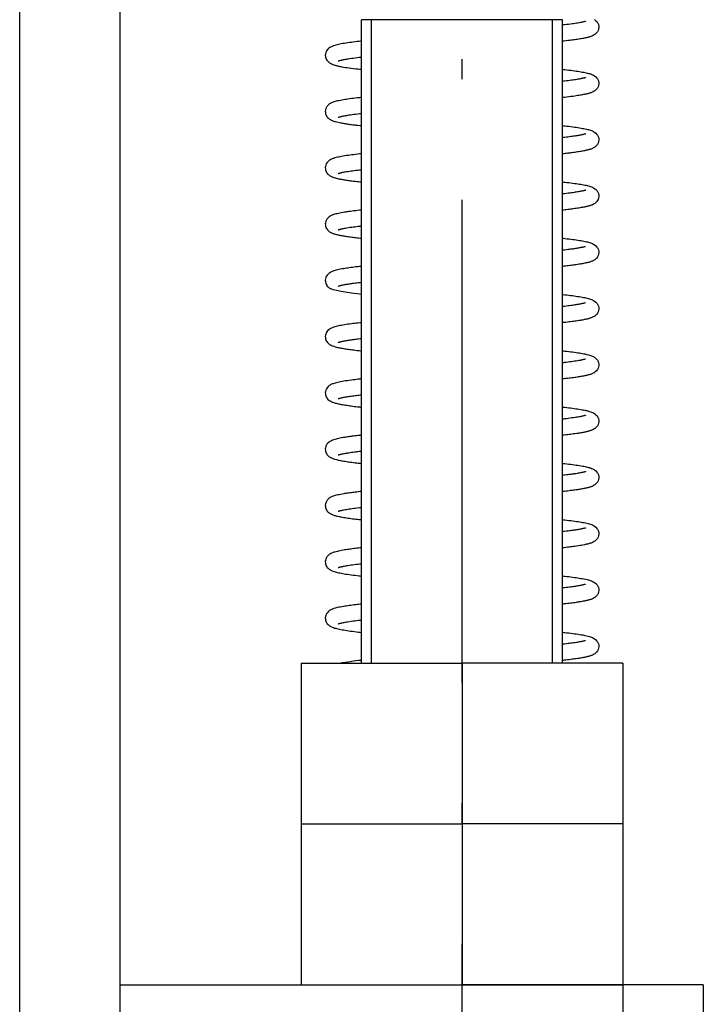
# Model space of a CAD drawing. Extents: x -1321 to 980, y 209 to 1873.
# Drawn here: x -959 to -942, y 722 to 746 of the extents above; entities that cross this region are included whole.
import ezdxf

# ---------------------------------------------------------------- set-up
doc = ezdxf.new("R2010")
doc.units = 0
doc.linetypes.add('DASHDOT', pattern=[18.5, 12, -3, 0.5, -3])
doc.layers.get('0').update_dxf_attribs({"linetype": 'CONTINUOUS'})

msp = doc.modelspace()

# ---------------------------------------------------------------- linework, layer by layer
at = {"color": 7}
for p, q in [((-956.798, 636.283), (-956.798, 793.283)), ((-959.298, 650.283), (-959.298, 791.283))]:
    msp.add_line(p, q, dxfattribs=at)
at = {"color": 7, "linetype": 'DASHDOT'}
msp.add_line((-948.298, 674.303), (-948.298, 759.263), dxfattribs=at)
at = {"color": 7, "ltscale": 0.007651}
msp.add_line((-950.492, 746.283), (-950.798, 746.283), dxfattribs=at)
at = {"color": 7, "ltscale": 0.4}
for p, q in [((-950.798, 730.283), (-950.798, 746.283)), ((-945.798, 730.283), (-945.798, 746.283))]:
    msp.add_line(p, q, dxfattribs=at)
at = {"color": 7, "ltscale": 0.400015}
for p, q in [((-950.548, 730.282), (-950.548, 746.283)), ((-946.048, 730.282), (-946.048, 746.283))]:
    msp.add_line(p, q, dxfattribs=at)
at = {"color": 7, "ltscale": 0.117349}
msp.add_line((-945.798, 746.283), (-950.492, 746.283), dxfattribs=at)
at = {"color": 7, "ltscale": 0.010771}
msp.add_line((-945.798, 733.852), (-945.798, 734.283), dxfattribs=at)
at = {"color": 7, "ltscale": 0.01743}
msp.add_line((-945.798, 732.452), (-945.798, 733.149), dxfattribs=at)
at = {"color": 7, "ltscale": 0.017442}
msp.add_line((-945.798, 731.052), (-945.798, 731.75), dxfattribs=at)
at = {"color": 7, "ltscale": 0.1}
for p, q in [((-952.298, 730.283), (-948.298, 730.283)), ((-952.298, 730.283), (-952.298, 726.283)), ((-944.298, 730.283), (-948.298, 730.283)), ((-948.298, 730.283), (-948.298, 726.283)), ((-944.298, 730.283), (-944.298, 726.283)), ((-952.298, 726.283), (-948.298, 726.283)), ((-952.298, 726.283), (-948.298, 726.283)), ((-952.298, 726.283), (-952.298, 722.283)), ((-944.298, 726.283), (-948.298, 726.283)), ((-944.298, 726.283), (-948.298, 726.283)), ((-948.298, 726.283), (-948.298, 722.283)), ((-944.298, 726.283), (-944.298, 722.283)), ((-952.298, 722.283), (-948.298, 722.283)), ((-944.298, 722.283), (-948.298, 722.283))]:
    msp.add_line(p, q, dxfattribs=at)
at = {"color": 7, "ltscale": 0.001663}
msp.add_line((-945.798, 730.283), (-945.798, 730.349), dxfattribs=at)
at = {"color": 7, "ltscale": 0.3125}
msp.add_line((-956.798, 722.283), (-944.298, 722.283), dxfattribs=at)
at = {"color": 7, "ltscale": 0.05}
for p, q in [((-942.298, 722.283), (-944.298, 722.283)), ((-944.298, 722.283), (-944.298, 720.283)), ((-942.298, 722.283), (-942.298, 720.283))]:
    msp.add_line(p, q, dxfattribs=at)
at = {"color": 7}
for points in [[(-945.222, 746.247), (-945.227, 746.245), (-945.233, 746.243), (-945.24, 746.241), (-945.25, 746.238), (-945.262, 746.235), (-945.275, 746.232), (-945.29, 746.228), (-945.307, 746.224), (-945.324, 746.22), (-945.344, 746.217), (-945.364, 746.213), (-945.388, 746.208), (-945.42, 746.203), (-945.453, 746.197), (-945.487, 746.192), (-945.524, 746.187), (-945.562, 746.181), (-945.603, 746.176), (-945.649, 746.17), (-945.671, 746.167), (-945.702, 746.163), (-945.751, 746.157), (-945.774, 746.155), (-945.798, 746.152)], [(-944.921, 746.198), (-944.913, 746.18), (-944.907, 746.163), (-944.9, 746.126), (-944.898, 746.089), (-944.903, 746.053), (-944.914, 746.018), (-944.931, 745.986), (-944.952, 745.957), (-944.979, 745.931), (-944.995, 745.918), (-945.011, 745.907), (-945.034, 745.894), (-945.055, 745.884), (-945.073, 745.876), (-945.098, 745.867), (-945.122, 745.859), (-945.136, 745.855), (-945.151, 745.85), (-945.167, 745.846), (-945.183, 745.842), (-945.2, 745.838), (-945.217, 745.834), (-945.234, 745.831), (-945.253, 745.827), (-945.279, 745.822), (-945.306, 745.817), (-945.334, 745.812), (-945.363, 745.807), (-945.394, 745.802), (-945.425, 745.797), (-945.458, 745.792), (-945.491, 745.787), (-945.521, 745.783), (-945.553, 745.779), (-945.586, 745.775), (-945.62, 745.77), (-945.664, 745.765), (-945.708, 745.76), (-945.754, 745.754), (-945.778, 745.752), (-945.798, 745.75)], [(-945.002, 746.289), (-944.968, 746.261), (-944.941, 746.231), (-944.93, 746.215), (-944.921, 746.198)], [(-950.798, 745.752), (-950.825, 745.749), (-950.852, 745.746), (-950.904, 745.74), (-950.954, 745.734), (-951.003, 745.728), (-951.05, 745.722), (-951.095, 745.716), (-951.138, 745.71), (-951.179, 745.704), (-951.224, 745.697), (-951.265, 745.69), (-951.303, 745.683), (-951.339, 745.676), (-951.373, 745.669), (-951.406, 745.661), (-951.436, 745.654), (-951.465, 745.646), (-951.493, 745.637), (-951.511, 745.63), (-951.529, 745.623), (-951.547, 745.615), (-951.566, 745.606), (-951.586, 745.594), (-951.607, 745.579), (-951.637, 745.553), (-951.666, 745.515), (-951.676, 745.495), (-951.688, 745.466), (-951.695, 745.436), (-951.698, 745.407), (-951.697, 745.378), (-951.692, 745.352), (-951.685, 745.326), (-951.674, 745.303), (-951.662, 745.281), (-951.647, 745.261), (-951.63, 745.243), (-951.612, 745.226), (-951.59, 745.21), (-951.578, 745.203), (-951.564, 745.195)], [(-951.564, 745.195), (-951.554, 745.19), (-951.545, 745.185), (-951.526, 745.177), (-951.507, 745.17), (-951.489, 745.164), (-951.469, 745.158), (-951.45, 745.152), (-951.433, 745.147), (-951.415, 745.143), (-951.396, 745.138), (-951.377, 745.134), (-951.357, 745.13), (-951.337, 745.125), (-951.315, 745.121), (-951.288, 745.116), (-951.244, 745.109), (-951.2, 745.101), (-951.153, 745.094), (-951.104, 745.087), (-951.053, 745.08), (-950.999, 745.073), (-950.941, 745.066), (-950.893, 745.06), (-950.846, 745.055), (-950.822, 745.052), (-950.798, 745.049)], [(-950.798, 745.35), (-950.826, 745.347), (-950.853, 745.344), (-950.905, 745.337), (-950.955, 745.331), (-951.003, 745.325), (-951.049, 745.319), (-951.093, 745.312), (-951.129, 745.307), (-951.156, 745.302), (-951.181, 745.298), (-951.205, 745.294), (-951.228, 745.29), (-951.25, 745.286), (-951.27, 745.282), (-951.289, 745.278), (-951.306, 745.274), (-951.322, 745.27), (-951.336, 745.266), (-951.348, 745.263), (-951.359, 745.26), (-951.366, 745.257), (-951.372, 745.255), (-951.376, 745.254), (-951.377, 745.253), (-951.377, 745.253)], [(-945.798, 745.052), (-945.771, 745.049), (-945.745, 745.046), (-945.693, 745.04), (-945.643, 745.034), (-945.595, 745.028), (-945.548, 745.022), (-945.503, 745.016), (-945.46, 745.01), (-945.419, 745.004), (-945.38, 744.998), (-945.343, 744.992), (-945.307, 744.985), (-945.273, 744.979), (-945.241, 744.973), (-945.211, 744.966), (-945.182, 744.959), (-945.154, 744.952), (-945.128, 744.945), (-945.103, 744.937), (-945.078, 744.928), (-945.053, 744.917), (-945.029, 744.906), (-945.004, 744.89), (-944.969, 744.862), (-944.942, 744.831), (-944.93, 744.815), (-944.921, 744.798)], [(-945.224, 744.847), (-945.23, 744.844), (-945.239, 744.841), (-945.25, 744.838), (-945.262, 744.835), (-945.275, 744.832), (-945.29, 744.828), (-945.306, 744.824), (-945.324, 744.821), (-945.343, 744.817), (-945.363, 744.813), (-945.387, 744.809), (-945.416, 744.803), (-945.446, 744.799), (-945.478, 744.794), (-945.511, 744.789), (-945.546, 744.784), (-945.583, 744.778), (-945.621, 744.773), (-945.661, 744.768), (-945.704, 744.763), (-945.75, 744.758), (-945.774, 744.755), (-945.798, 744.752)], [(-944.921, 744.798), (-944.913, 744.78), (-944.907, 744.763), (-944.9, 744.726), (-944.898, 744.689), (-944.903, 744.653), (-944.914, 744.618), (-944.931, 744.586), (-944.953, 744.557), (-944.979, 744.531), (-944.995, 744.518), (-945.011, 744.507), (-945.037, 744.493), (-945.059, 744.482), (-945.075, 744.475), (-945.09, 744.47), (-945.106, 744.464), (-945.122, 744.459), (-945.137, 744.455), (-945.152, 744.45), (-945.167, 744.446), (-945.183, 744.442), (-945.2, 744.438), (-945.217, 744.435), (-945.234, 744.431), (-945.253, 744.427), (-945.279, 744.422), (-945.306, 744.417), (-945.334, 744.412), (-945.364, 744.407), (-945.394, 744.402), (-945.425, 744.397), (-945.458, 744.392), (-945.493, 744.387), (-945.545, 744.38), (-945.596, 744.373), (-945.645, 744.367), (-945.696, 744.361), (-945.749, 744.355), (-945.778, 744.352), (-945.798, 744.349)], [(-950.798, 744.352), (-950.825, 744.349), (-950.851, 744.346), (-950.903, 744.34), (-950.953, 744.334), (-951.001, 744.328), (-951.048, 744.322), (-951.093, 744.316), (-951.136, 744.31), (-951.174, 744.304), (-951.208, 744.299), (-951.243, 744.293), (-951.285, 744.286), (-951.323, 744.279), (-951.358, 744.272), (-951.392, 744.265), (-951.424, 744.257), (-951.453, 744.249), (-951.483, 744.24), (-951.504, 744.233), (-951.523, 744.226), (-951.541, 744.218), (-951.56, 744.209), (-951.58, 744.198), (-951.601, 744.184), (-951.631, 744.158), (-951.644, 744.145), (-951.656, 744.129), (-951.673, 744.102), (-951.686, 744.071), (-951.694, 744.041), (-951.698, 744.011), (-951.697, 743.983), (-951.693, 743.955), (-951.686, 743.929), (-951.676, 743.905), (-951.663, 743.883), (-951.648, 743.862), (-951.631, 743.844), (-951.612, 743.826), (-951.59, 743.81), (-951.578, 743.803), (-951.564, 743.795)], [(-951.564, 743.795), (-951.554, 743.79), (-951.545, 743.785), (-951.526, 743.777), (-951.507, 743.77), (-951.488, 743.764), (-951.469, 743.757), (-951.448, 743.751), (-951.415, 743.743), (-951.382, 743.735), (-951.345, 743.727), (-951.315, 743.721), (-951.294, 743.717), (-951.272, 743.713), (-951.25, 743.71), (-951.227, 743.706), (-951.203, 743.702), (-951.178, 743.698), (-951.153, 743.694), (-951.127, 743.69), (-951.101, 743.687), (-951.073, 743.683), (-951.046, 743.679), (-951.017, 743.675), (-950.988, 743.672), (-950.958, 743.668), (-950.927, 743.664), (-950.886, 743.659), (-950.843, 743.654), (-950.821, 743.652), (-950.799, 743.65)], [(-950.798, 743.95), (-950.824, 743.947), (-950.849, 743.944), (-950.898, 743.938), (-950.945, 743.932), (-950.991, 743.926), (-951.034, 743.921), (-951.075, 743.915), (-951.112, 743.909), (-951.144, 743.904), (-951.174, 743.899), (-951.203, 743.895), (-951.228, 743.89), (-951.25, 743.886), (-951.27, 743.882), (-951.289, 743.878), (-951.306, 743.874), (-951.322, 743.87), (-951.336, 743.866), (-951.348, 743.863), (-951.359, 743.86), (-951.366, 743.857), (-951.372, 743.855), (-951.376, 743.854), (-951.377, 743.853), (-951.377, 743.853)], [(-945.798, 743.652), (-945.771, 743.649), (-945.744, 743.646), (-945.691, 743.64), (-945.641, 743.634), (-945.592, 743.628), (-945.545, 743.622), (-945.5, 743.616), (-945.456, 743.61), (-945.415, 743.603), (-945.375, 743.597), (-945.338, 743.591), (-945.302, 743.584), (-945.268, 743.578), (-945.235, 743.571), (-945.205, 743.565), (-945.175, 743.557), (-945.155, 743.552), (-945.131, 743.546), (-945.105, 743.537), (-945.08, 743.529), (-945.055, 743.518), (-945.031, 743.506), (-945.005, 743.491), (-944.969, 743.463), (-944.942, 743.432), (-944.931, 743.415), (-944.921, 743.398)], [(-945.223, 743.447), (-945.23, 743.445), (-945.239, 743.442), (-945.249, 743.438), (-945.261, 743.435), (-945.275, 743.432), (-945.289, 743.428), (-945.306, 743.424), (-945.323, 743.421), (-945.343, 743.417), (-945.363, 743.413), (-945.385, 743.409), (-945.411, 743.404), (-945.439, 743.4), (-945.467, 743.395), (-945.497, 743.391), (-945.529, 743.386), (-945.562, 743.381), (-945.596, 743.377), (-945.629, 743.372), (-945.663, 743.368), (-945.703, 743.363), (-945.75, 743.358), (-945.774, 743.355), (-945.798, 743.352)], [(-944.921, 743.398), (-944.913, 743.38), (-944.907, 743.363), (-944.9, 743.326), (-944.898, 743.289), (-944.903, 743.253), (-944.914, 743.219), (-944.931, 743.186), (-944.952, 743.157), (-944.979, 743.131), (-944.995, 743.118), (-945.011, 743.107), (-945.028, 743.097), (-945.044, 743.089), (-945.054, 743.084), (-945.071, 743.077), (-945.088, 743.07), (-945.105, 743.065), (-945.122, 743.059), (-945.136, 743.055), (-945.152, 743.05), (-945.167, 743.046), (-945.183, 743.042), (-945.2, 743.038), (-945.217, 743.034), (-945.234, 743.031), (-945.253, 743.027), (-945.279, 743.022), (-945.306, 743.017), (-945.334, 743.012), (-945.363, 743.007), (-945.394, 743.002), (-945.425, 742.997), (-945.458, 742.992), (-945.492, 742.987), (-945.529, 742.982), (-945.564, 742.977), (-945.591, 742.974), (-945.619, 742.97), (-945.647, 742.967), (-945.676, 742.964), (-945.705, 742.96), (-945.735, 742.957), (-945.766, 742.953), (-945.782, 742.951), (-945.798, 742.95)], [(-950.798, 742.952), (-950.824, 742.95), (-950.849, 742.947), (-950.899, 742.941), (-950.947, 742.935), (-950.993, 742.929), (-951.038, 742.924), (-951.081, 742.918), (-951.123, 742.912), (-951.168, 742.905), (-951.214, 742.898), (-951.256, 742.891), (-951.295, 742.884), (-951.332, 742.877), (-951.367, 742.87), (-951.399, 742.863), (-951.43, 742.855), (-951.46, 742.847), (-951.489, 742.838), (-951.508, 742.832), (-951.526, 742.825), (-951.544, 742.817), (-951.563, 742.807), (-951.583, 742.796), (-951.604, 742.781), (-951.626, 742.763), (-951.636, 742.753), (-951.657, 742.727), (-951.675, 742.698), (-951.687, 742.668), (-951.695, 742.638), (-951.698, 742.609), (-951.697, 742.58), (-951.693, 742.553), (-951.685, 742.528), (-951.675, 742.504), (-951.662, 742.482), (-951.648, 742.462), (-951.631, 742.443), (-951.612, 742.426), (-951.59, 742.41), (-951.578, 742.403), (-951.564, 742.395)], [(-950.798, 742.55), (-950.822, 742.547), (-950.845, 742.544), (-950.891, 742.539), (-950.935, 742.534), (-950.977, 742.528), (-951.018, 742.523), (-951.056, 742.517), (-951.094, 742.512), (-951.132, 742.506), (-951.168, 742.5), (-951.202, 742.495), (-951.229, 742.49), (-951.251, 742.486), (-951.271, 742.482), (-951.29, 742.477), (-951.307, 742.474), (-951.323, 742.47), (-951.337, 742.466), (-951.349, 742.463), (-951.359, 742.46), (-951.367, 742.457), (-951.372, 742.455), (-951.376, 742.454), (-951.377, 742.453), (-951.377, 742.453)], [(-951.564, 742.395), (-951.555, 742.39), (-951.545, 742.386), (-951.527, 742.378), (-951.509, 742.371), (-951.49, 742.364), (-951.471, 742.358), (-951.452, 742.353), (-951.425, 742.345), (-951.398, 742.339), (-951.368, 742.332), (-951.339, 742.326), (-951.318, 742.322), (-951.296, 742.318), (-951.274, 742.314), (-951.25, 742.31), (-951.227, 742.306), (-951.202, 742.302), (-951.177, 742.298), (-951.151, 742.294), (-951.124, 742.29), (-951.096, 742.286), (-951.068, 742.282), (-951.039, 742.278), (-951.009, 742.274), (-950.979, 742.271), (-950.947, 742.267), (-950.915, 742.263), (-950.876, 742.258), (-950.838, 742.254), (-950.818, 742.252), (-950.798, 742.25)], [(-945.798, 742.252), (-945.771, 742.249), (-945.745, 742.246), (-945.694, 742.24), (-945.644, 742.234), (-945.596, 742.229), (-945.55, 742.223), (-945.505, 742.216), (-945.463, 742.21), (-945.422, 742.204), (-945.383, 742.198), (-945.345, 742.192), (-945.31, 742.186), (-945.276, 742.18), (-945.244, 742.173), (-945.214, 742.167), (-945.185, 742.16), (-945.153, 742.152), (-945.127, 742.144), (-945.102, 742.136), (-945.077, 742.127), (-945.053, 742.117), (-945.029, 742.105), (-945.003, 742.09), (-944.968, 742.062), (-944.941, 742.031), (-944.93, 742.015), (-944.921, 741.998)], [(-945.219, 742.049), (-945.22, 742.048), (-945.22, 742.048), (-945.222, 742.047), (-945.228, 742.045), (-945.236, 742.042), (-945.246, 742.039), (-945.258, 742.036), (-945.271, 742.033), (-945.286, 742.029), (-945.302, 742.025), (-945.32, 742.021), (-945.339, 742.018), (-945.359, 742.014), (-945.381, 742.01), (-945.405, 742.005), (-945.43, 742.001), (-945.456, 741.997), (-945.483, 741.993), (-945.512, 741.988), (-945.541, 741.984), (-945.572, 741.98), (-945.61, 741.975), (-945.657, 741.969), (-945.703, 741.963), (-945.75, 741.958), (-945.774, 741.955), (-945.798, 741.952)], [(-944.921, 741.998), (-944.913, 741.98), (-944.907, 741.963), (-944.9, 741.926), (-944.898, 741.889), (-944.903, 741.853), (-944.914, 741.818), (-944.931, 741.786), (-944.952, 741.757), (-944.979, 741.731), (-944.995, 741.718), (-945.011, 741.707), (-945.031, 741.696), (-945.054, 741.684), (-945.071, 741.677), (-945.088, 741.67), (-945.105, 741.665), (-945.122, 741.659), (-945.136, 741.655), (-945.152, 741.65), (-945.167, 741.646), (-945.183, 741.642), (-945.2, 741.638), (-945.217, 741.635), (-945.234, 741.631), (-945.253, 741.627), (-945.279, 741.622), (-945.306, 741.617), (-945.334, 741.612), (-945.363, 741.607), (-945.394, 741.602), (-945.425, 741.597), (-945.458, 741.592), (-945.493, 741.587), (-945.54, 741.581), (-945.569, 741.577), (-945.6, 741.573), (-945.631, 741.569), (-945.663, 741.565), (-945.696, 741.561), (-945.729, 741.557), (-945.763, 741.553), (-945.781, 741.551), (-945.798, 741.549)], [(-950.798, 741.552), (-950.823, 741.55), (-950.847, 741.547), (-950.894, 741.541), (-950.94, 741.536), (-950.985, 741.531), (-951.028, 741.525), (-951.069, 741.519), (-951.11, 741.514), (-951.14, 741.51), (-951.169, 741.505), (-951.197, 741.501), (-951.224, 741.497), (-951.264, 741.49), (-951.302, 741.483), (-951.339, 741.476), (-951.373, 741.469), (-951.405, 741.461), (-951.436, 741.454), (-951.464, 741.446), (-951.492, 741.437), (-951.511, 741.43), (-951.529, 741.423), (-951.547, 741.415), (-951.566, 741.406), (-951.587, 741.394), (-951.609, 741.378), (-951.637, 741.353), (-951.659, 741.324), (-951.676, 741.295), (-951.688, 741.266), (-951.695, 741.236), (-951.698, 741.207), (-951.697, 741.179), (-951.692, 741.152), (-951.685, 741.126), (-951.674, 741.103), (-951.662, 741.081), (-951.647, 741.061), (-951.63, 741.043), (-951.612, 741.026), (-951.59, 741.01), (-951.578, 741.003), (-951.564, 740.995)], [(-950.798, 741.15), (-950.82, 741.147), (-950.842, 741.145), (-950.884, 741.14), (-950.925, 741.135), (-950.964, 741.13), (-951.002, 741.125), (-951.039, 741.12), (-951.078, 741.114), (-951.123, 741.108), (-951.164, 741.101), (-951.203, 741.095), (-951.231, 741.089), (-951.252, 741.085), (-951.272, 741.081), (-951.291, 741.077), (-951.308, 741.073), (-951.323, 741.07), (-951.337, 741.066), (-951.349, 741.063), (-951.359, 741.06), (-951.367, 741.057), (-951.372, 741.055), (-951.376, 741.054)], [(-951.564, 740.995), (-951.555, 740.99), (-951.545, 740.985), (-951.526, 740.977), (-951.508, 740.97), (-951.489, 740.964), (-951.47, 740.958), (-951.45, 740.952), (-951.427, 740.946), (-951.404, 740.94), (-951.379, 740.934), (-951.354, 740.929), (-951.332, 740.925), (-951.309, 740.92), (-951.286, 740.916), (-951.262, 740.912), (-951.237, 740.907), (-951.211, 740.903), (-951.184, 740.899), (-951.156, 740.895), (-951.128, 740.891), (-951.098, 740.886), (-951.068, 740.882), (-951.037, 740.878), (-951.005, 740.874), (-950.973, 740.87), (-950.939, 740.866), (-950.905, 740.862), (-950.87, 740.858), (-950.835, 740.854), (-950.817, 740.852), (-950.798, 740.849)], [(-945.798, 740.852), (-945.771, 740.849), (-945.744, 740.846), (-945.692, 740.84), (-945.641, 740.834), (-945.593, 740.828), (-945.546, 740.822), (-945.501, 740.816), (-945.457, 740.81), (-945.416, 740.804), (-945.377, 740.797), (-945.339, 740.791), (-945.303, 740.785), (-945.269, 740.778), (-945.237, 740.772), (-945.206, 740.765), (-945.18, 740.759), (-945.156, 740.753), (-945.13, 740.745), (-945.104, 740.737), (-945.079, 740.728), (-945.055, 740.718), (-945.03, 740.706), (-945.004, 740.69), (-944.969, 740.662), (-944.942, 740.632), (-944.931, 740.615), (-944.921, 740.598)], [(-945.224, 740.647), (-945.23, 740.644), (-945.239, 740.641), (-945.25, 740.638), (-945.262, 740.635), (-945.275, 740.632), (-945.29, 740.628), (-945.306, 740.624), (-945.324, 740.621), (-945.343, 740.617), (-945.363, 740.613), (-945.384, 740.609), (-945.405, 740.605), (-945.427, 740.602), (-945.45, 740.598), (-945.474, 740.594), (-945.499, 740.59), (-945.525, 740.586), (-945.552, 740.583), (-945.58, 740.579), (-945.607, 740.575), (-945.636, 740.571), (-945.666, 740.568), (-945.703, 740.563), (-945.751, 740.557), (-945.774, 740.555), (-945.798, 740.552)], [(-944.921, 740.598), (-944.913, 740.58), (-944.907, 740.563), (-944.9, 740.526), (-944.898, 740.489), (-944.903, 740.453), (-944.914, 740.419), (-944.931, 740.386), (-944.952, 740.357), (-944.979, 740.331), (-944.997, 740.316), (-945.015, 740.305), (-945.035, 740.293), (-945.054, 740.284), (-945.071, 740.277), (-945.088, 740.27), (-945.105, 740.265), (-945.122, 740.259), (-945.136, 740.255), (-945.151, 740.25), (-945.167, 740.246), (-945.183, 740.242), (-945.199, 740.238), (-945.216, 740.235), (-945.234, 740.231), (-945.252, 740.227), (-945.279, 740.222), (-945.306, 740.217), (-945.334, 740.212), (-945.363, 740.207), (-945.393, 740.202), (-945.425, 740.197), (-945.458, 740.192), (-945.489, 740.188), (-945.514, 740.184), (-945.547, 740.18), (-945.581, 740.175), (-945.615, 740.171), (-945.65, 740.167), (-945.686, 740.162), (-945.722, 740.158), (-945.76, 740.154), (-945.78, 740.151), (-945.798, 740.149)], [(-950.798, 740.152), (-950.822, 740.15), (-950.845, 740.147), (-950.891, 740.142), (-950.936, 740.136), (-950.979, 740.131), (-951.021, 740.126), (-951.062, 740.12), (-951.101, 740.115), (-951.139, 740.11), (-951.175, 740.104), (-951.21, 740.099), (-951.246, 740.093), (-951.287, 740.086), (-951.325, 740.079), (-951.36, 740.071), (-951.394, 740.064), (-951.425, 740.056), (-951.455, 740.048), (-951.485, 740.039), (-951.505, 740.033), (-951.524, 740.026), (-951.542, 740.018), (-951.561, 740.009), (-951.586, 739.994), (-951.603, 739.982), (-951.631, 739.959), (-951.655, 739.93), (-951.674, 739.901), (-951.686, 739.871), (-951.694, 739.841), (-951.698, 739.811), (-951.697, 739.782), (-951.693, 739.755), (-951.686, 739.729), (-951.675, 739.705), (-951.663, 739.683), (-951.648, 739.662), (-951.631, 739.644), (-951.612, 739.626), (-951.59, 739.61), (-951.578, 739.603), (-951.564, 739.595)], [(-950.799, 739.452), (-950.897, 739.464), (-950.99, 739.476), (-951.158, 739.5), (-951.301, 739.524), (-951.417, 739.548), (-951.505, 739.571), (-951.538, 739.583), (-951.564, 739.595)], [(-950.798, 739.75), (-950.818, 739.748), (-950.838, 739.745), (-950.876, 739.741), (-950.914, 739.736), (-950.95, 739.732), (-950.985, 739.727), (-951.019, 739.723), (-951.047, 739.719), (-951.073, 739.715), (-951.098, 739.711), (-951.123, 739.708), (-951.146, 739.704), (-951.168, 739.7), (-951.19, 739.697), (-951.21, 739.693), (-951.231, 739.689), (-951.253, 739.685), (-951.273, 739.681), (-951.291, 739.677), (-951.308, 739.673), (-951.323, 739.67), (-951.337, 739.666), (-951.349, 739.663), (-951.359, 739.66), (-951.367, 739.657), (-951.372, 739.655), (-951.376, 739.654)], [(-945.798, 739.452), (-945.771, 739.449), (-945.745, 739.446), (-945.694, 739.441), (-945.645, 739.435), (-945.597, 739.429), (-945.551, 739.423), (-945.507, 739.417), (-945.464, 739.411), (-945.424, 739.405), (-945.385, 739.399), (-945.347, 739.393), (-945.312, 739.386), (-945.278, 739.38), (-945.246, 739.374), (-945.216, 739.367), (-945.183, 739.36), (-945.152, 739.351), (-945.126, 739.344), (-945.101, 739.336), (-945.076, 739.327), (-945.052, 739.317), (-945.028, 739.305), (-945.003, 739.289), (-944.968, 739.261), (-944.941, 739.231), (-944.93, 739.215), (-944.921, 739.198)], [(-945.224, 739.247), (-945.231, 739.244), (-945.24, 739.241), (-945.25, 739.238), (-945.262, 739.235), (-945.276, 739.231), (-945.291, 739.228), (-945.307, 739.224), (-945.325, 739.22), (-945.344, 739.217), (-945.364, 739.213), (-945.383, 739.209), (-945.402, 739.206), (-945.421, 739.203), (-945.441, 739.199), (-945.462, 739.196), (-945.484, 739.193), (-945.507, 739.189), (-945.53, 739.186), (-945.558, 739.182), (-945.592, 739.177), (-945.627, 739.173), (-945.663, 739.168), (-945.704, 739.163), (-945.751, 739.157), (-945.774, 739.155), (-945.798, 739.152)], [(-944.921, 739.198), (-944.913, 739.18), (-944.907, 739.163), (-944.9, 739.126), (-944.898, 739.089), (-944.903, 739.053), (-944.914, 739.018), (-944.931, 738.986), (-944.952, 738.957), (-944.979, 738.931), (-944.999, 738.915), (-945.011, 738.907), (-945.034, 738.894), (-945.055, 738.884), (-945.071, 738.877), (-945.088, 738.87), (-945.105, 738.865), (-945.122, 738.859), (-945.137, 738.855), (-945.152, 738.85), (-945.167, 738.846), (-945.183, 738.842), (-945.2, 738.838), (-945.217, 738.834), (-945.235, 738.831), (-945.253, 738.827), (-945.28, 738.822), (-945.306, 738.817), (-945.334, 738.812), (-945.363, 738.807), (-945.394, 738.802), (-945.425, 738.797), (-945.458, 738.792), (-945.491, 738.787), (-945.526, 738.783), (-945.562, 738.778), (-945.599, 738.773), (-945.637, 738.768), (-945.676, 738.763), (-945.716, 738.759), (-945.757, 738.754), (-945.779, 738.752), (-945.798, 738.75)], [(-950.798, 738.752), (-950.821, 738.75), (-950.843, 738.747), (-950.887, 738.742), (-950.93, 738.737), (-950.971, 738.732), (-951.011, 738.727), (-951.05, 738.722), (-951.094, 738.716), (-951.137, 738.71), (-951.179, 738.704), (-951.219, 738.697), (-951.259, 738.691), (-951.298, 738.684), (-951.335, 738.677), (-951.369, 738.67), (-951.402, 738.662), (-951.432, 738.655), (-951.462, 738.647), (-951.49, 738.638), (-951.509, 738.631), (-951.527, 738.624), (-951.545, 738.616), (-951.565, 738.607), (-951.576, 738.6), (-951.604, 738.581), (-951.635, 738.554), (-951.658, 738.526), (-951.675, 738.497), (-951.688, 738.467), (-951.695, 738.438), (-951.698, 738.408), (-951.697, 738.38), (-951.693, 738.353), (-951.685, 738.327), (-951.675, 738.303), (-951.662, 738.282), (-951.647, 738.261), (-951.631, 738.243), (-951.612, 738.226), (-951.59, 738.21), (-951.578, 738.203), (-951.564, 738.195)], [(-950.798, 738.35), (-950.816, 738.348), (-950.834, 738.346), (-950.869, 738.342), (-950.903, 738.338), (-950.936, 738.333), (-950.969, 738.329), (-951, 738.325), (-951.03, 738.321), (-951.059, 738.317), (-951.088, 738.313), (-951.115, 738.309), (-951.141, 738.305), (-951.166, 738.301), (-951.189, 738.297), (-951.212, 738.293), (-951.234, 738.289), (-951.255, 738.285), (-951.275, 738.281), (-951.293, 738.277), (-951.309, 738.273), (-951.325, 738.269), (-951.338, 738.266), (-951.35, 738.263), (-951.36, 738.26), (-951.367, 738.257), (-951.373, 738.255), (-951.376, 738.254), (-951.377, 738.253)], [(-951.564, 738.195), (-951.555, 738.19), (-951.545, 738.186), (-951.527, 738.178), (-951.508, 738.171), (-951.49, 738.164), (-951.471, 738.158), (-951.452, 738.152), (-951.421, 738.144), (-951.391, 738.137), (-951.368, 738.132), (-951.345, 738.127), (-951.32, 738.122), (-951.295, 738.118), (-951.269, 738.113), (-951.241, 738.108), (-951.213, 738.104), (-951.184, 738.099), (-951.153, 738.094), (-951.122, 738.09), (-951.089, 738.085), (-951.056, 738.081), (-951.021, 738.076), (-950.986, 738.072), (-950.949, 738.067), (-950.909, 738.062), (-950.853, 738.056), (-950.826, 738.053), (-950.798, 738.049)], [(-945.798, 738.052), (-945.771, 738.049), (-945.744, 738.046), (-945.692, 738.04), (-945.642, 738.034), (-945.593, 738.028), (-945.547, 738.022), (-945.502, 738.016), (-945.459, 738.01), (-945.417, 738.004), (-945.378, 737.998), (-945.34, 737.991), (-945.305, 737.985), (-945.271, 737.979), (-945.239, 737.972), (-945.199, 737.963), (-945.157, 737.953), (-945.129, 737.945), (-945.104, 737.937), (-945.079, 737.928), (-945.054, 737.918), (-945.03, 737.906), (-945.004, 737.89), (-944.969, 737.862), (-944.942, 737.832), (-944.931, 737.815), (-944.921, 737.798)], [(-945.224, 737.847), (-945.231, 737.844), (-945.24, 737.841), (-945.25, 737.838), (-945.262, 737.835), (-945.276, 737.831), (-945.291, 737.828), (-945.307, 737.824), (-945.325, 737.82), (-945.344, 737.817), (-945.364, 737.813), (-945.39, 737.808), (-945.425, 737.802), (-945.462, 737.796), (-945.502, 737.79), (-945.54, 737.784), (-945.578, 737.779), (-945.618, 737.774), (-945.66, 737.768), (-945.704, 737.763), (-945.75, 737.757), (-945.774, 737.755), (-945.798, 737.752)], [(-944.921, 737.798), (-944.913, 737.78), (-944.907, 737.763), (-944.9, 737.726), (-944.898, 737.689), (-944.904, 737.653), (-944.914, 737.619), (-944.931, 737.586), (-944.953, 737.557), (-944.984, 737.527), (-945.012, 737.507), (-945.034, 737.494), (-945.055, 737.484), (-945.071, 737.477), (-945.088, 737.47), (-945.105, 737.465), (-945.122, 737.459), (-945.137, 737.455), (-945.152, 737.45), (-945.167, 737.446), (-945.183, 737.442), (-945.2, 737.438), (-945.217, 737.435), (-945.234, 737.431), (-945.253, 737.427), (-945.276, 737.422), (-945.301, 737.418), (-945.326, 737.413), (-945.352, 737.409), (-945.379, 737.404), (-945.407, 737.4), (-945.437, 737.395), (-945.465, 737.391), (-945.49, 737.388), (-945.526, 737.383), (-945.561, 737.378), (-945.598, 737.373), (-945.636, 737.368), (-945.676, 737.364), (-945.716, 737.359), (-945.757, 737.354), (-945.779, 737.352), (-945.798, 737.349)], [(-950.798, 737.352), (-950.82, 737.35), (-950.842, 737.347), (-950.885, 737.343), (-950.927, 737.338), (-950.967, 737.333), (-951.007, 737.328), (-951.047, 737.323), (-951.101, 737.315), (-951.15, 737.308), (-951.197, 737.301), (-951.241, 737.294), (-951.281, 737.287), (-951.319, 737.28), (-951.355, 737.273), (-951.389, 737.265), (-951.421, 737.258), (-951.451, 737.25), (-951.481, 737.241), (-951.503, 737.233), (-951.521, 737.226), (-951.54, 737.219), (-951.559, 737.21), (-951.578, 737.199), (-951.6, 737.185), (-951.628, 737.161), (-951.653, 737.133), (-951.672, 737.103), (-951.686, 737.073), (-951.694, 737.043), (-951.698, 737.013), (-951.697, 736.984), (-951.693, 736.956), (-951.686, 736.93), (-951.676, 736.906), (-951.663, 736.883), (-951.648, 736.863), (-951.632, 736.844), (-951.612, 736.827), (-951.59, 736.81), (-951.578, 736.803), (-951.564, 736.795)], [(-950.798, 736.95), (-950.815, 736.948), (-950.832, 736.946), (-950.865, 736.942), (-950.897, 736.938), (-950.928, 736.934), (-950.959, 736.931), (-950.988, 736.927), (-951.023, 736.922), (-951.057, 736.917), (-951.088, 736.913), (-951.119, 736.908), (-951.148, 736.904), (-951.175, 736.899), (-951.201, 736.895), (-951.226, 736.89), (-951.248, 736.886), (-951.268, 736.882), (-951.288, 736.878), (-951.305, 736.874), (-951.321, 736.87), (-951.335, 736.867), (-951.348, 736.863), (-951.358, 736.86), (-951.366, 736.857), (-951.372, 736.855), (-951.376, 736.854), (-951.377, 736.853), (-951.377, 736.853)], [(-951.564, 736.795), (-951.554, 736.79), (-951.545, 736.785), (-951.526, 736.777), (-951.508, 736.77), (-951.489, 736.764), (-951.47, 736.758), (-951.45, 736.752), (-951.427, 736.746), (-951.404, 736.74), (-951.381, 736.735), (-951.357, 736.73), (-951.331, 736.724), (-951.305, 736.719), (-951.277, 736.714), (-951.249, 736.709), (-951.219, 736.704), (-951.188, 736.7), (-951.156, 736.695), (-951.122, 736.69), (-951.088, 736.685), (-951.052, 736.68), (-951.016, 736.675), (-950.978, 736.67), (-950.939, 736.666), (-950.895, 736.661), (-950.847, 736.655), (-950.823, 736.652), (-950.798, 736.649)], [(-945.798, 736.652), (-945.771, 736.649), (-945.745, 736.646), (-945.694, 736.641), (-945.645, 736.635), (-945.597, 736.629), (-945.551, 736.623), (-945.507, 736.617), (-945.465, 736.611), (-945.424, 736.605), (-945.385, 736.599), (-945.348, 736.593), (-945.313, 736.586), (-945.279, 736.58), (-945.247, 736.574), (-945.221, 736.568), (-945.197, 736.563), (-945.173, 736.557), (-945.151, 736.551), (-945.125, 736.544), (-945.1, 736.536), (-945.076, 736.527), (-945.052, 736.517), (-945.028, 736.505), (-945.003, 736.489), (-944.968, 736.461), (-944.941, 736.431), (-944.93, 736.415), (-944.921, 736.398)], [(-945.224, 736.447), (-945.231, 736.444), (-945.24, 736.441), (-945.25, 736.438), (-945.262, 736.435), (-945.276, 736.431), (-945.291, 736.428), (-945.307, 736.424), (-945.325, 736.42), (-945.344, 736.417), (-945.364, 736.413), (-945.388, 736.408), (-945.419, 736.403), (-945.451, 736.398), (-945.484, 736.393), (-945.523, 736.387), (-945.566, 736.381), (-945.611, 736.375), (-945.659, 736.369), (-945.704, 736.363), (-945.75, 736.357), (-945.774, 736.355), (-945.798, 736.352)], [(-944.921, 736.398), (-944.913, 736.38), (-944.907, 736.363), (-944.9, 736.326), (-944.898, 736.289), (-944.904, 736.253), (-944.914, 736.219), (-944.931, 736.186), (-944.952, 736.157), (-944.967, 736.142), (-944.978, 736.131), (-944.995, 736.118), (-945.011, 736.107), (-945.034, 736.094), (-945.055, 736.084), (-945.071, 736.077), (-945.088, 736.07), (-945.105, 736.065), (-945.122, 736.059), (-945.136, 736.055), (-945.151, 736.05), (-945.167, 736.046), (-945.183, 736.042), (-945.199, 736.038), (-945.216, 736.035), (-945.234, 736.031), (-945.252, 736.027), (-945.273, 736.023), (-945.296, 736.019), (-945.318, 736.014), (-945.342, 736.01), (-945.366, 736.006), (-945.392, 736.002), (-945.418, 735.998), (-945.446, 735.994), (-945.49, 735.987), (-945.525, 735.983), (-945.561, 735.978), (-945.598, 735.973), (-945.636, 735.968), (-945.675, 735.964), (-945.715, 735.959), (-945.756, 735.954), (-945.778, 735.952), (-945.797, 735.95)], [(-950.798, 735.952), (-950.819, 735.95), (-950.84, 735.948), (-950.88, 735.943), (-950.92, 735.938), (-950.959, 735.934), (-950.997, 735.929), (-951.029, 735.925), (-951.058, 735.921), (-951.087, 735.917), (-951.115, 735.913), (-951.142, 735.909), (-951.169, 735.905), (-951.195, 735.901), (-951.22, 735.897), (-951.255, 735.891), (-951.295, 735.884), (-951.332, 735.877), (-951.367, 735.87), (-951.4, 735.863), (-951.43, 735.855), (-951.46, 735.847), (-951.488, 735.839), (-951.516, 735.829), (-951.545, 735.816), (-951.563, 735.807), (-951.583, 735.796), (-951.604, 735.782), (-951.634, 735.756), (-951.657, 735.727), (-951.675, 735.698), (-951.687, 735.668), (-951.695, 735.638), (-951.698, 735.609), (-951.697, 735.581), (-951.693, 735.553), (-951.685, 735.528), (-951.675, 735.504), (-951.662, 735.482), (-951.648, 735.462), (-951.631, 735.443), (-951.612, 735.426), (-951.59, 735.41), (-951.578, 735.403), (-951.564, 735.395)], [(-951.564, 735.395), (-951.555, 735.39), (-951.545, 735.386), (-951.527, 735.378), (-951.509, 735.371), (-951.49, 735.364), (-951.472, 735.358), (-951.452, 735.353), (-951.422, 735.345), (-951.399, 735.339), (-951.375, 735.334), (-951.35, 735.328), (-951.324, 735.323), (-951.297, 735.318), (-951.268, 735.313), (-951.238, 735.308), (-951.207, 735.303), (-951.175, 735.298), (-951.142, 735.293), (-951.107, 735.288), (-951.072, 735.283), (-951.035, 735.278), (-950.997, 735.273), (-950.958, 735.268), (-950.918, 735.263), (-950.879, 735.259), (-950.839, 735.254), (-950.818, 735.252), (-950.798, 735.25)], [(-950.799, 735.55), (-950.814, 735.548), (-950.829, 735.546), (-950.858, 735.543), (-950.887, 735.54), (-950.915, 735.536), (-950.942, 735.533), (-950.971, 735.529), (-951.01, 735.524), (-951.046, 735.519), (-951.08, 735.514), (-951.113, 735.509), (-951.144, 735.504), (-951.174, 735.5), (-951.202, 735.495), (-951.227, 735.49), (-951.249, 735.486), (-951.269, 735.482), (-951.288, 735.478), (-951.305, 735.474), (-951.321, 735.47), (-951.335, 735.467), (-951.348, 735.463), (-951.358, 735.46), (-951.366, 735.457), (-951.373, 735.455), (-951.377, 735.454)], [(-945.798, 735.252), (-945.771, 735.249), (-945.744, 735.246), (-945.693, 735.24), (-945.642, 735.234), (-945.594, 735.228), (-945.547, 735.222), (-945.503, 735.216), (-945.46, 735.21), (-945.418, 735.204), (-945.379, 735.198), (-945.342, 735.192), (-945.306, 735.185), (-945.272, 735.179), (-945.24, 735.172), (-945.21, 735.166), (-945.182, 735.159), (-945.155, 735.152), (-945.129, 735.145), (-945.103, 735.137), (-945.078, 735.128), (-945.054, 735.118), (-945.03, 735.106), (-945.004, 735.09), (-944.969, 735.062), (-944.942, 735.031), (-944.931, 735.015), (-944.921, 734.998)], [(-945.224, 735.047), (-945.231, 735.044), (-945.24, 735.041), (-945.25, 735.038), (-945.262, 735.035), (-945.275, 735.031), (-945.29, 735.028), (-945.307, 735.024), (-945.324, 735.021), (-945.343, 735.017), (-945.364, 735.013), (-945.386, 735.009), (-945.412, 735.004), (-945.438, 735), (-945.467, 734.995), (-945.491, 734.991), (-945.514, 734.988), (-945.538, 734.985), (-945.562, 734.981), (-945.587, 734.978), (-945.613, 734.974), (-945.639, 734.971), (-945.666, 734.968), (-945.703, 734.963), (-945.75, 734.957), (-945.774, 734.955), (-945.798, 734.952)], [(-944.921, 734.998), (-944.913, 734.98), (-944.907, 734.963), (-944.9, 734.926), (-944.898, 734.889), (-944.903, 734.853), (-944.914, 734.819), (-944.931, 734.786), (-944.952, 734.757), (-944.979, 734.731), (-944.995, 734.718), (-945.011, 734.707), (-945.034, 734.694), (-945.054, 734.684), (-945.071, 734.677), (-945.088, 734.67), (-945.105, 734.665), (-945.122, 734.659), (-945.136, 734.655), (-945.151, 734.65), (-945.167, 734.646), (-945.183, 734.642), (-945.199, 734.638), (-945.216, 734.635), (-945.234, 734.631), (-945.252, 734.627), (-945.271, 734.623), (-945.291, 734.619), (-945.311, 734.616), (-945.332, 734.612), (-945.354, 734.608), (-945.376, 734.605), (-945.399, 734.601), (-945.423, 734.597), (-945.457, 734.592), (-945.491, 734.587), (-945.526, 734.583), (-945.561, 734.578), (-945.598, 734.573), (-945.637, 734.568), (-945.676, 734.563), (-945.716, 734.559), (-945.757, 734.554), (-945.779, 734.552), (-945.798, 734.549)], [(-950.798, 734.552), (-950.818, 734.55), (-950.838, 734.548), (-950.878, 734.543), (-950.916, 734.539), (-950.954, 734.534), (-950.99, 734.53), (-951.024, 734.525), (-951.057, 734.521), (-951.089, 734.517), (-951.121, 734.512), (-951.151, 734.508), (-951.18, 734.504), (-951.209, 734.499), (-951.239, 734.494), (-951.281, 734.487), (-951.32, 734.48), (-951.355, 734.473), (-951.389, 734.465), (-951.421, 734.458), (-951.451, 734.45), (-951.481, 734.441), (-951.505, 734.433), (-951.527, 734.424), (-951.544, 734.417), (-951.56, 734.409), (-951.578, 734.399), (-951.6, 734.385), (-951.628, 734.361), (-951.654, 734.333), (-951.672, 734.303), (-951.686, 734.273), (-951.694, 734.243), (-951.698, 734.213), (-951.697, 734.184), (-951.693, 734.156), (-951.686, 734.13), (-951.676, 734.106), (-951.663, 734.083), (-951.648, 734.063), (-951.632, 734.044), (-951.612, 734.027), (-951.59, 734.01), (-951.578, 734.003), (-951.564, 733.995)], [(-951.564, 733.995), (-951.554, 733.99), (-951.545, 733.985), (-951.526, 733.977), (-951.508, 733.97), (-951.489, 733.964), (-951.469, 733.958), (-951.45, 733.952), (-951.434, 733.948), (-951.409, 733.941), (-951.383, 733.935), (-951.357, 733.93), (-951.329, 733.924), (-951.3, 733.919), (-951.27, 733.913), (-951.238, 733.908), (-951.206, 733.902), (-951.171, 733.897), (-951.136, 733.892), (-951.099, 733.886), (-951.06, 733.881), (-951.021, 733.876), (-950.98, 733.871), (-950.936, 733.865), (-950.901, 733.861), (-950.868, 733.857), (-950.833, 733.853), (-950.816, 733.852), (-950.799, 733.85)], [(-950.798, 734.15), (-950.825, 734.147), (-950.851, 734.144), (-950.902, 734.138), (-950.948, 734.132), (-950.99, 734.127), (-951.029, 734.121), (-951.067, 734.116), (-951.103, 734.111), (-951.137, 734.105), (-951.169, 734.1), (-951.2, 734.095), (-951.227, 734.09), (-951.249, 734.086), (-951.269, 734.082), (-951.288, 734.078), (-951.305, 734.074), (-951.321, 734.07), (-951.335, 734.067), (-951.348, 734.063), (-951.358, 734.06), (-951.365, 734.058), (-951.371, 734.056), (-951.375, 734.054), (-951.377, 734.053)], [(-945.798, 733.852), (-945.771, 733.849), (-945.743, 733.846), (-945.691, 733.84), (-945.64, 733.834), (-945.59, 733.828), (-945.543, 733.822), (-945.497, 733.815), (-945.454, 733.809), (-945.412, 733.803), (-945.372, 733.797), (-945.335, 733.79), (-945.299, 733.784), (-945.263, 733.777), (-945.226, 733.77), (-945.193, 733.762), (-945.16, 733.754), (-945.133, 733.746), (-945.107, 733.738), (-945.081, 733.729), (-945.056, 733.719), (-945.031, 733.707), (-945.005, 733.691), (-944.97, 733.663), (-944.942, 733.632), (-944.931, 733.615), (-944.921, 733.598)], [(-945.224, 733.647), (-945.231, 733.644), (-945.24, 733.641), (-945.25, 733.638), (-945.262, 733.635), (-945.276, 733.631), (-945.291, 733.628), (-945.307, 733.624), (-945.325, 733.62), (-945.344, 733.617), (-945.364, 733.613), (-945.385, 733.609), (-945.405, 733.605), (-945.427, 733.602), (-945.449, 733.598), (-945.473, 733.594), (-945.497, 733.591), (-945.523, 733.587), (-945.55, 733.583), (-945.577, 733.579), (-945.606, 733.575), (-945.635, 733.572), (-945.665, 733.568), (-945.703, 733.563), (-945.75, 733.557), (-945.774, 733.555), (-945.798, 733.552)], [(-944.921, 733.598), (-944.913, 733.58), (-944.907, 733.563), (-944.9, 733.526), (-944.898, 733.489), (-944.903, 733.453), (-944.914, 733.418), (-944.932, 733.385), (-944.953, 733.357), (-944.979, 733.331), (-944.995, 733.318), (-945.011, 733.307), (-945.034, 733.294), (-945.055, 733.284), (-945.071, 733.277), (-945.088, 733.27), (-945.105, 733.265), (-945.122, 733.259), (-945.137, 733.255), (-945.152, 733.25), (-945.167, 733.246), (-945.184, 733.242), (-945.2, 733.238), (-945.217, 733.234), (-945.235, 733.231), (-945.254, 733.227), (-945.29, 733.22), (-945.326, 733.213), (-945.364, 733.207), (-945.404, 733.2), (-945.448, 733.193), (-945.491, 733.187), (-945.526, 733.182), (-945.562, 733.178), (-945.599, 733.173), (-945.637, 733.168), (-945.676, 733.164), (-945.716, 733.159), (-945.757, 733.154), (-945.779, 733.152), (-945.798, 733.15)], [(-950.798, 733.152), (-950.817, 733.15), (-950.836, 733.148), (-950.873, 733.144), (-950.91, 733.14), (-950.945, 733.135), (-950.981, 733.131), (-951.018, 733.126), (-951.054, 733.121), (-951.089, 733.117), (-951.123, 733.112), (-951.155, 733.107), (-951.186, 733.103), (-951.217, 733.098), (-951.254, 733.092), (-951.294, 733.085), (-951.331, 733.077), (-951.366, 733.07), (-951.399, 733.063), (-951.43, 733.055), (-951.459, 733.047), (-951.487, 733.039), (-951.517, 733.028), (-951.539, 733.019), (-951.562, 733.008), (-951.583, 732.996), (-951.604, 732.982), (-951.634, 732.956), (-951.657, 732.928), (-951.675, 732.898), (-951.687, 732.869), (-951.695, 732.839), (-951.698, 732.809), (-951.697, 732.781), (-951.693, 732.753), (-951.685, 732.728), (-951.675, 732.704), (-951.663, 732.682), (-951.648, 732.662), (-951.631, 732.643), (-951.612, 732.626), (-951.59, 732.61), (-951.578, 732.603), (-951.564, 732.595)], [(-950.798, 732.75), (-950.821, 732.747), (-950.844, 732.745), (-950.888, 732.739), (-950.932, 732.734), (-950.977, 732.728), (-951.02, 732.723), (-951.061, 732.717), (-951.1, 732.711), (-951.136, 732.706), (-951.171, 732.7), (-951.203, 732.694), (-951.23, 732.69), (-951.252, 732.686), (-951.272, 732.681), (-951.29, 732.677), (-951.307, 732.674), (-951.323, 732.67), (-951.337, 732.666), (-951.349, 732.663), (-951.36, 732.66), (-951.37, 732.656), (-951.376, 732.654), (-951.377, 732.654), (-951.377, 732.654)], [(-951.564, 732.595), (-951.546, 732.586), (-951.526, 732.577), (-951.49, 732.564), (-951.452, 732.553), (-951.425, 732.545), (-951.396, 732.538), (-951.365, 732.531), (-951.333, 732.525), (-951.298, 732.518), (-951.263, 732.512), (-951.225, 732.505), (-951.185, 732.499), (-951.143, 732.493), (-951.1, 732.487), (-951.055, 732.48), (-951.007, 732.474), (-950.958, 732.468), (-950.908, 732.462), (-950.855, 732.456), (-950.829, 732.453), (-950.798, 732.449)], [(-945.798, 732.452), (-945.771, 732.449), (-945.744, 732.446), (-945.693, 732.44), (-945.643, 732.434), (-945.595, 732.428), (-945.549, 732.422), (-945.504, 732.416), (-945.461, 732.41), (-945.42, 732.404), (-945.381, 732.398), (-945.344, 732.392), (-945.308, 732.386), (-945.267, 732.378), (-945.227, 732.37), (-945.189, 732.361), (-945.154, 732.352), (-945.127, 732.344), (-945.102, 732.336), (-945.077, 732.328), (-945.053, 732.317), (-945.029, 732.305), (-945.003, 732.29), (-944.968, 732.262), (-944.941, 732.231), (-944.93, 732.215), (-944.921, 732.198)], [(-945.224, 732.247), (-945.23, 732.244), (-945.239, 732.241), (-945.25, 732.238), (-945.262, 732.235), (-945.275, 732.232), (-945.29, 732.228), (-945.307, 732.224), (-945.325, 732.22), (-945.344, 732.217), (-945.364, 732.213), (-945.389, 732.208), (-945.424, 732.202), (-945.452, 732.198), (-945.479, 732.193), (-945.507, 732.189), (-945.536, 732.185), (-945.566, 732.181), (-945.598, 732.176), (-945.63, 732.172), (-945.664, 732.168), (-945.703, 732.163), (-945.75, 732.158), (-945.774, 732.155), (-945.798, 732.152)], [(-944.921, 732.198), (-944.913, 732.18), (-944.907, 732.163), (-944.9, 732.126), (-944.898, 732.089), (-944.903, 732.053), (-944.914, 732.019), (-944.931, 731.986), (-944.952, 731.957), (-944.979, 731.931), (-944.995, 731.918), (-945.011, 731.907), (-945.034, 731.894), (-945.054, 731.884), (-945.071, 731.877), (-945.088, 731.87), (-945.105, 731.865), (-945.122, 731.859), (-945.136, 731.855), (-945.152, 731.85), (-945.167, 731.846), (-945.183, 731.842), (-945.2, 731.838), (-945.217, 731.834), (-945.234, 731.831), (-945.253, 731.827), (-945.283, 731.821), (-945.314, 731.815), (-945.346, 731.81), (-945.378, 731.804), (-945.405, 731.8), (-945.433, 731.796), (-945.461, 731.792), (-945.491, 731.787), (-945.526, 731.782), (-945.562, 731.778), (-945.599, 731.773), (-945.637, 731.768), (-945.676, 731.763), (-945.716, 731.759), (-945.758, 731.754), (-945.779, 731.752), (-945.798, 731.75)], [(-950.798, 731.752), (-950.816, 731.75), (-950.834, 731.748), (-950.869, 731.744), (-950.904, 731.74), (-950.94, 731.736), (-950.984, 731.731), (-951.025, 731.725), (-951.065, 731.72), (-951.103, 731.715), (-951.14, 731.71), (-951.176, 731.704), (-951.21, 731.699), (-951.246, 731.693), (-951.287, 731.686), (-951.325, 731.679), (-951.36, 731.672), (-951.394, 731.664), (-951.425, 731.657), (-951.455, 731.649), (-951.485, 731.639), (-951.502, 731.634), (-951.516, 731.628), (-951.531, 731.622), (-951.546, 731.616), (-951.562, 731.608), (-951.581, 731.598), (-951.602, 731.583), (-951.631, 731.558), (-951.655, 731.53), (-951.674, 731.501), (-951.686, 731.471), (-951.694, 731.44), (-951.698, 731.411), (-951.697, 731.382), (-951.693, 731.355), (-951.686, 731.329), (-951.675, 731.305), (-951.663, 731.283), (-951.648, 731.262), (-951.631, 731.244), (-951.612, 731.226), (-951.59, 731.21), (-951.578, 731.203), (-951.564, 731.195)], [(-950.798, 731.35), (-950.817, 731.348), (-950.835, 731.346), (-950.872, 731.341), (-950.919, 731.336), (-950.967, 731.33), (-951.013, 731.323), (-951.057, 731.317), (-951.098, 731.311), (-951.137, 731.305), (-951.174, 731.299), (-951.209, 731.293), (-951.234, 731.289), (-951.255, 731.285), (-951.275, 731.281), (-951.293, 731.277), (-951.309, 731.273), (-951.325, 731.269), (-951.338, 731.266), (-951.35, 731.263), (-951.359, 731.26), (-951.366, 731.257), (-951.372, 731.255), (-951.376, 731.254), (-951.377, 731.253), (-951.377, 731.253)], [(-951.564, 731.195), (-951.544, 731.185), (-951.526, 731.177), (-951.496, 731.166), (-951.466, 731.156), (-951.438, 731.149), (-951.41, 731.142), (-951.379, 731.135), (-951.347, 731.128), (-951.313, 731.121), (-951.278, 731.114), (-951.24, 731.108), (-951.2, 731.102), (-951.159, 731.095), (-951.115, 731.089), (-951.07, 731.082), (-951.022, 731.076), (-950.973, 731.07), (-950.922, 731.064), (-950.869, 731.057), (-950.839, 731.054), (-950.798, 731.049)], [(-945.798, 731.052), (-945.77, 731.049), (-945.743, 731.046), (-945.691, 731.04), (-945.64, 731.034), (-945.591, 731.028), (-945.544, 731.022), (-945.499, 731.016), (-945.456, 731.009), (-945.414, 731.003), (-945.375, 730.997), (-945.337, 730.991), (-945.294, 730.983), (-945.245, 730.974), (-945.202, 730.964), (-945.16, 730.954), (-945.131, 730.946), (-945.105, 730.938), (-945.08, 730.929), (-945.055, 730.918), (-945.031, 730.906), (-945.005, 730.891), (-944.969, 730.863), (-944.942, 730.832), (-944.931, 730.815), (-944.921, 730.798)], [(-945.224, 730.847), (-945.231, 730.844), (-945.24, 730.841), (-945.25, 730.838), (-945.262, 730.835), (-945.276, 730.831), (-945.291, 730.828), (-945.307, 730.824), (-945.325, 730.82), (-945.344, 730.817), (-945.364, 730.813), (-945.386, 730.809), (-945.408, 730.805), (-945.434, 730.8), (-945.462, 730.796), (-945.492, 730.791), (-945.524, 730.787), (-945.556, 730.782), (-945.59, 730.777), (-945.626, 730.773), (-945.662, 730.768), (-945.704, 730.763), (-945.75, 730.758), (-945.774, 730.755), (-945.798, 730.752)], [(-944.921, 730.798), (-944.913, 730.78), (-944.907, 730.763), (-944.9, 730.726), (-944.898, 730.689), (-944.903, 730.653), (-944.914, 730.619), (-944.931, 730.586), (-944.952, 730.557), (-944.979, 730.531), (-944.995, 730.518), (-945.011, 730.507), (-945.034, 730.494), (-945.055, 730.484), (-945.071, 730.477), (-945.088, 730.47), (-945.105, 730.465), (-945.122, 730.459), (-945.137, 730.455), (-945.152, 730.45), (-945.167, 730.446), (-945.183, 730.442), (-945.2, 730.438), (-945.217, 730.434), (-945.235, 730.431), (-945.253, 730.427), (-945.278, 730.422), (-945.304, 730.417), (-945.33, 730.412), (-945.358, 730.408), (-945.389, 730.402), (-945.422, 730.397), (-945.456, 730.392), (-945.491, 730.387), (-945.526, 730.383), (-945.562, 730.378), (-945.599, 730.373), (-945.637, 730.368), (-945.676, 730.364), (-945.716, 730.359), (-945.757, 730.354), (-945.779, 730.352), (-945.798, 730.349)]]:
    msp.add_lwpolyline(points, dxfattribs=at)
msp.add_arc((-950.147, 723.702), 6.682, 95.5938, 100.3116, dxfattribs=at)

doc.saveas('drawing.dxf')
